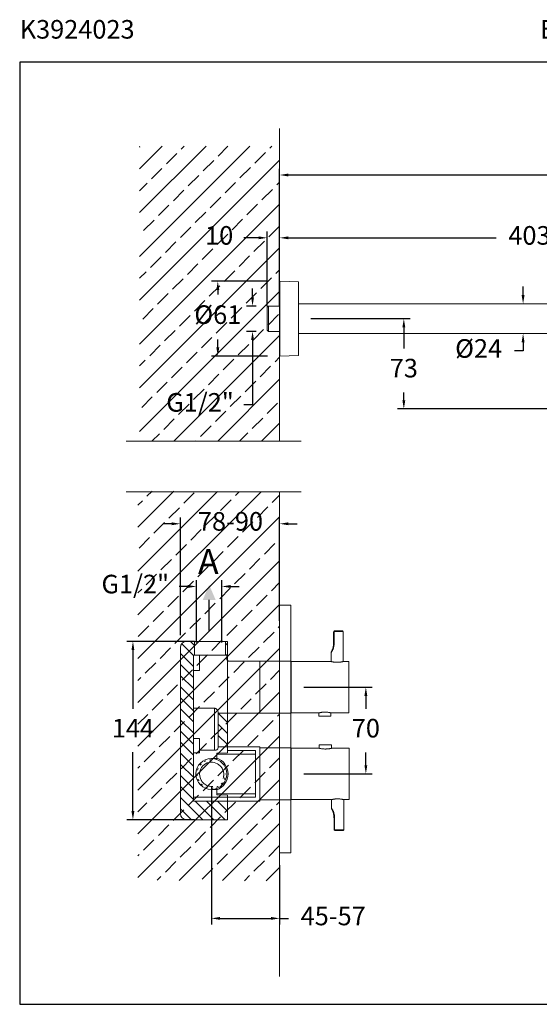
# Model space of a CAD drawing. Units: millimetres. Extents: x 159.3 to 240, y 87.4 to 166.9.
# Drawn here: x 159.3 to 201.2, y 87.4 to 166.9 of the extents above; entities that cross this region are included whole.
import ezdxf

# ---------------------------------------------------------------- set-up
doc = ezdxf.new("R2010")
doc.units = ezdxf.units.MM
doc.header["$PDSIZE"] = -1
doc.linetypes.add('SHORT_DASH', pattern=[3, 0.75, -1.5, 0.75])
doc.layers.add('COTAS', color=253, linetype='Continuous')
doc.layers.add('cuerpo', color=7, linetype='Continuous', lineweight=5)
doc.layers.add('Lineas finas', color=253, linetype='Continuous', lineweight=5)
doc.styles.add('ARIAL', font='arial.ttf')
doc.styles.add('RS (E1.10)', font='calibril.ttf', dxfattribs={"height": 1.5})
doc.dimstyles.new('RS (E1.10)', dxfattribs={"dimtxt": 1.5, "dimasz": 0.7, "dimexe": 0.5, "dimexo": 1, "dimgap": 1, "dimtad": 0, "dimtih": 1, "dimtoh": 1, "dimdec": 0, "dimlfac": 10, "dimtxsty": 'ARIAL', "dimcen": 0, "dimclrd": 256, "dimclre": 256, "dimclrt": 256, "dimadec": 0, "dimazin": 0, "dimtfac": 1, "dimtdec": 0, "dimtofl": 0, "dimtmove": 0, "dimatfit": 3, "dimfxl": 1, "dimlwd": -1, "dimlwe": -1, "dimarcsym": 0})

# ---------------------------------------------------------------- blocks, each defined once
blk = doc.blocks.new('*D17')
at = {"layer": 'COTAS', "linetype": 'Continuous', "transparency": 16777216}
for p, q in [((179.273, 145.752), (174.769, 145.752)), ((175.269, 145.052), (175.269, 144.664)), ((175.268, 140.398), (175.268, 141.049)), ((179.272, 139.698), (174.768, 139.698))]:
    blk.add_line(p, q, dxfattribs=at)
for points in [[(175.152, 145.052), (175.385, 145.052), (175.269, 145.752)], [(175.152, 140.398), (175.385, 140.398), (175.268, 139.698)]]:
    blk.add_solid(points, dxfattribs=at)
at = {"layer": 'Defpoints', "color": 0, "linetype": 'Continuous', "transparency": 16777216}
for p in [(180.273, 145.752), (175.268, 139.698), (180.272, 139.698)]:
    blk.add_point(p, dxfattribs=at)
at = {"layer": 'COTAS', "linetype": 'Continuous', "transparency": 16777216, "insert": (175.269, 142.856), "char_height": 1.5, "attachment_point": 5, "style": 'ARIAL'}
blk.add_mtext('%%C61', dxfattribs=at)
blk = doc.blocks.new('*D18')
at = {"layer": 'COTAS', "linetype": 'Continuous', "transparency": 16777216}
for p, q in [((178.076, 144.447), (178.076, 145.147)), ((178.358, 143.747), (177.576, 143.747)), ((178.358, 141.702), (177.576, 141.702)), ((178.076, 141.002), (178.076, 135.773)), ((178.076, 135.773), (177.376, 135.773))]:
    blk.add_line(p, q, dxfattribs=at)
for points in [[(177.959, 144.447), (178.193, 144.447), (178.076, 143.747)], [(177.959, 141.002), (178.193, 141.002), (178.076, 141.702)]]:
    blk.add_solid(points, dxfattribs=at)
at = {"layer": 'Defpoints', "color": 0, "linetype": 'Continuous', "transparency": 16777216}
for p in [(179.358, 143.747), (178.076, 141.702), (179.358, 141.702)]:
    blk.add_point(p, dxfattribs=at)
at = {"layer": 'COTAS', "linetype": 'Continuous', "transparency": 16777216, "insert": (173.837, 135.773), "char_height": 1.5, "attachment_point": 5, "style": 'ARIAL'}
blk.add_mtext('G1/2"', dxfattribs=at)
blk = doc.blocks.new('*D19')
at = {"layer": 'COTAS', "linetype": 'Continuous', "transparency": 16777216}
for p, q in [((180.262, 146.742), (180.262, 154.822)), ((180.962, 154.322), (205.24, 154.322)), ((234.833, 154.322), (210.555, 154.322)), ((235.533, 137.132), (235.533, 154.822))]:
    blk.add_line(p, q, dxfattribs=at)
for points in [[(180.962, 154.439), (180.962, 154.205), (180.262, 154.322)], [(234.833, 154.439), (234.833, 154.205), (235.533, 154.322)]]:
    blk.add_solid(points, dxfattribs=at)
at = {"layer": 'Defpoints', "color": 0, "linetype": 'Continuous', "transparency": 16777216}
for p in [(235.533, 154.322), (180.262, 145.742), (235.533, 136.132)]:
    blk.add_point(p, dxfattribs=at)
at = {"layer": 'COTAS', "linetype": 'Continuous', "transparency": 16777216, "insert": (207.898, 154.322), "char_height": 1.5, "attachment_point": 5, "style": 'ARIAL'}
blk.add_mtext('553', dxfattribs=at)
blk = doc.blocks.new('*D20')
at = {"layer": 'COTAS', "linetype": 'Continuous', "transparency": 16777216}
for p, q in [((180.262, 146.742), (180.262, 149.751)), ((220.549, 141.673), (220.549, 149.751)), ((180.962, 149.251), (197.731, 149.251)), ((219.849, 149.251), (203.106, 149.251))]:
    blk.add_line(p, q, dxfattribs=at)
for points in [[(180.962, 149.367), (180.962, 149.134), (180.262, 149.251)], [(219.849, 149.367), (219.849, 149.134), (220.549, 149.251)]]:
    blk.add_solid(points, dxfattribs=at)
at = {"layer": 'Defpoints', "color": 0, "linetype": 'Continuous', "transparency": 16777216}
for p in [(220.549, 149.251), (180.262, 145.742), (220.549, 140.673)]:
    blk.add_point(p, dxfattribs=at)
at = {"layer": 'COTAS', "linetype": 'Continuous', "transparency": 16777216, "insert": (200.418, 149.251), "char_height": 1.5, "attachment_point": 5, "style": 'ARIAL'}
blk.add_mtext('403', dxfattribs=at)
blk = doc.blocks.new('*D21')
at = {"layer": 'COTAS', "linetype": 'Continuous', "transparency": 16777216}
for p, q in [((199.904, 144.625), (199.904, 145.325)), ((199.405, 143.925), (199.404, 143.925)), ((199.405, 141.525), (199.404, 141.525)), ((199.904, 140.825), (199.904, 140.125)), ((199.904, 140.125), (199.204, 140.125))]:
    blk.add_line(p, q, dxfattribs=at)
for points in [[(199.787, 144.625), (200.021, 144.625), (199.904, 143.925)], [(199.787, 140.825), (200.021, 140.825), (199.904, 141.525)]]:
    blk.add_solid(points, dxfattribs=at)
at = {"layer": 'Defpoints', "color": 0, "linetype": 'Continuous', "transparency": 16777216}
for p in [(200.405, 143.925), (199.904, 141.525), (200.405, 141.525)]:
    blk.add_point(p, dxfattribs=at)
at = {"layer": 'COTAS', "linetype": 'Continuous', "transparency": 16777216, "insert": (196.317, 140.125), "char_height": 1.5, "attachment_point": 5, "style": 'ARIAL'}
blk.add_mtext('%%C24', dxfattribs=at)
blk = doc.blocks.new('*D22')
at = {"layer": 'COTAS', "linetype": 'Continuous', "transparency": 16777216}
for p, q in [((182.783, 142.725), (190.78, 142.725)), ((190.28, 142.025), (190.28, 140.304)), ((190.28, 136.135), (190.28, 136.772)), ((207.078, 135.435), (189.78, 135.435))]:
    blk.add_line(p, q, dxfattribs=at)
for points in [[(190.163, 142.025), (190.396, 142.025), (190.28, 142.725)], [(190.163, 136.135), (190.396, 136.135), (190.28, 135.435)]]:
    blk.add_solid(points, dxfattribs=at)
at = {"layer": 'Defpoints', "color": 0, "linetype": 'Continuous', "transparency": 16777216}
for p in [(181.783, 142.725), (190.28, 135.435), (208.078, 135.435)]:
    blk.add_point(p, dxfattribs=at)
at = {"layer": 'COTAS', "linetype": 'Continuous', "transparency": 16777216, "insert": (190.28, 138.538), "char_height": 1.5, "attachment_point": 5, "style": 'ARIAL'}
blk.add_mtext('73', dxfattribs=at)
blk = doc.blocks.new('*D23')
at = {"layer": 'COTAS', "linetype": 'Continuous', "transparency": 16777216}
for p, q in [((179.258, 143.725), (179.258, 149.751)), ((180.261, 143.725), (180.261, 149.751)), ((178.558, 149.251), (177.382, 149.251)), ((180.961, 149.251), (181.661, 149.251))]:
    blk.add_line(p, q, dxfattribs=at)
for points in [[(178.558, 149.367), (178.558, 149.134), (179.258, 149.251)], [(180.961, 149.367), (180.961, 149.134), (180.261, 149.251)]]:
    blk.add_solid(points, dxfattribs=at)
at = {"layer": 'Defpoints', "color": 0, "linetype": 'Continuous', "transparency": 16777216}
for p in [(180.261, 149.251), (179.258, 142.725), (180.261, 142.725)]:
    blk.add_point(p, dxfattribs=at)
at = {"layer": 'COTAS', "linetype": 'Continuous', "transparency": 16777216, "insert": (175.38, 149.251), "char_height": 1.5, "attachment_point": 5, "style": 'ARIAL'}
blk.add_mtext('10', dxfattribs=at)
blk = doc.blocks.new('*D45')
at = {"layer": 'COTAS', "transparency": 16777216}
for p, q in [((172.25, 117.176), (172.25, 126.67)), ((180.262, 118.34), (180.262, 126.67)), ((171.55, 126.17), (170.85, 126.17)), ((180.962, 126.17), (181.662, 126.17))]:
    blk.add_line(p, q, dxfattribs=at)
for points in [[(171.55, 126.286), (171.55, 126.053), (172.25, 126.17)], [(180.962, 126.286), (180.962, 126.053), (180.262, 126.17)]]:
    blk.add_solid(points, dxfattribs=at)
at = {"layer": 'Defpoints', "color": 0, "transparency": 16777216}
for p in [(180.262, 126.17), (180.262, 117.34), (172.25, 116.176)]:
    blk.add_point(p, dxfattribs=at)
at = {"layer": 'COTAS', "transparency": 16777216, "insert": (176.292, 126.17), "char_height": 1.5, "attachment_point": 5, "style": 'ARIAL'}
blk.add_mtext('78-90', dxfattribs=at)
blk = doc.blocks.new('*D41')
at = {"layer": 'COTAS', "transparency": 16777216}
for p, q in [((173.55, 116.576), (173.55, 121.609)), ((175.6, 116.576), (175.6, 121.609)), ((172.85, 121.109), (172.15, 121.109)), ((176.3, 121.109), (177, 121.109))]:
    blk.add_line(p, q, dxfattribs=at)
for points in [[(172.85, 121.225), (172.85, 120.992), (173.55, 121.109)], [(176.3, 121.225), (176.3, 120.992), (175.6, 121.109)]]:
    blk.add_solid(points, dxfattribs=at)
at = {"layer": 'Defpoints', "color": 0, "transparency": 16777216}
for p in [(175.6, 121.109), (173.55, 115.576), (175.6, 115.576)]:
    blk.add_point(p, dxfattribs=at)
at = {"layer": 'COTAS', "transparency": 16777216, "insert": (168.612, 121.109), "char_height": 1.5, "attachment_point": 5, "style": 'ARIAL'}
blk.add_mtext('G1/2"', dxfattribs=at)
blk = doc.blocks.new('*D42')
at = {"layer": 'COTAS', "transparency": 16777216}
for p, q in [((173.4, 116.676), (167.922, 116.676)), ((168.422, 115.976), (168.422, 111.229)), ((168.422, 102.976), (168.422, 107.723)), ((173.4, 102.276), (167.922, 102.276))]:
    blk.add_line(p, q, dxfattribs=at)
for points in [[(168.305, 115.976), (168.538, 115.976), (168.422, 116.676)], [(168.305, 102.976), (168.538, 102.976), (168.422, 102.276)]]:
    blk.add_solid(points, dxfattribs=at)
at = {"layer": 'Defpoints', "color": 0, "transparency": 16777216}
for p in [(174.4, 116.676), (168.422, 102.276), (174.4, 102.276)]:
    blk.add_point(p, dxfattribs=at)
at = {"layer": 'COTAS', "transparency": 16777216, "insert": (168.422, 109.476), "char_height": 1.5, "attachment_point": 5, "style": 'ARIAL'}
blk.add_mtext('144', dxfattribs=at)
blk = doc.blocks.new('*D43')
at = {"layer": 'COTAS', "transparency": 16777216}
for p, q in [((174.75, 104.976), (174.75, 93.818)), ((180.262, 98.603), (180.262, 93.818)), ((175.45, 94.318), (179.562, 94.318)), ((180.262, 94.318), (180.962, 94.318))]:
    blk.add_line(p, q, dxfattribs=at)
for points in [[(175.45, 94.434), (175.45, 94.201), (174.75, 94.318)], [(179.562, 94.434), (179.562, 94.201), (180.262, 94.318)]]:
    blk.add_solid(points, dxfattribs=at)
at = {"layer": 'Defpoints', "color": 0, "transparency": 16777216}
for p in [(174.75, 105.976), (180.262, 99.603), (180.262, 94.318)]:
    blk.add_point(p, dxfattribs=at)
at = {"layer": 'COTAS', "transparency": 16777216, "insert": (184.581, 94.318), "char_height": 1.5, "attachment_point": 5, "style": 'ARIAL'}
blk.add_mtext('45-57', dxfattribs=at)
blk = doc.blocks.new('*D44')
at = {"layer": 'COTAS', "transparency": 16777216}
for p, q in [((182.202, 112.976), (187.717, 112.976)), ((187.217, 112.276), (187.217, 111.242)), ((187.217, 106.676), (187.217, 107.71)), ((182.202, 105.976), (187.717, 105.976))]:
    blk.add_line(p, q, dxfattribs=at)
for points in [[(187.1, 112.276), (187.334, 112.276), (187.217, 112.976)], [(187.1, 106.676), (187.334, 106.676), (187.217, 105.976)]]:
    blk.add_solid(points, dxfattribs=at)
at = {"layer": 'Defpoints', "color": 0, "transparency": 16777216}
for p in [(181.202, 112.976), (181.202, 105.976), (187.217, 105.976)]:
    blk.add_point(p, dxfattribs=at)
at = {"layer": 'COTAS', "transparency": 16777216, "insert": (187.217, 109.476), "char_height": 1.5, "attachment_point": 5, "style": 'ARIAL'}
blk.add_mtext('70', dxfattribs=at)

msp = doc.modelspace()

# ---------------------------------------------------------------- hatches: boundary and pattern name
at = {"true_color": 0xc7c8ca, "transparency": 33554485}
h = msp.add_hatch(dxfattribs=at)
h.set_pattern_fill('JIS_STN_2.5', color=9)
h.paths.add_polyline_path([(180.262, 156.645), (168.961, 156.645), (168.961, 132.84), (180.262, 132.84)])
h = msp.add_hatch(dxfattribs=at)
h.set_pattern_fill('JIS_STN_2.5', color=9)
h.set_pattern_definition([(45, (0.2023, -28.5941), (-1.767767, 1.767767), []), (45, (1.9673, -28.5941), (-1.767767, 1.767767), [1.2, -0.5])])
h.paths.add_polyline_path([(180.262, 128.741), (168.83, 128.809), (168.83, 97.408), (180.262, 97.34)])
h = msp.add_hatch(color=256)
h.dxf.hatch_style = 1
h.paths.add_polyline_path([(174.575, 121.244), (174.054, 120.028), (174.575, 120.028), (175.095, 120.028)])
at = {"layer": 'COTAS'}
h = msp.add_hatch(dxfattribs=at)
h.set_pattern_fill('ANSI31', color=256, scale=0.2, angle=270.23955)
h.set_pattern_definition([(315.23955, (-403.1698, -862.597), (0.4471316, 0.45088618), [])])
h.paths.add_polyline_path([(176.05, 102.776), (176.05, 103.776), (173.3, 103.776), (173.3, 107.576), (173.3, 107.676), (173.3, 108.326), (173.3, 108.826), (173.3, 108.926), (173.3, 111.277), (173.3, 111.425), (173.3, 114.169), (173.3, 114.326), (173.3, 114.826), (173.3, 115.076), (173.3, 115.576), (173.4, 115.576), (173.4, 116.676), (172.75, 116.676, 0.414283), (172.25, 116.176), (172.25, 102.776, 0.414144), (172.75, 102.276), (176.05, 102.276)])
h.paths.add_polyline_path([(176.05, 110.876), (175.3, 110.876), (175.3, 108.176), (176.05, 108.176)], flags=17)
edge = h.paths.add_edge_path()
edge.add_line((176.05, 116.676), (175.9, 116.676))
edge.add_line((175.9, 116.676), (175.9, 115.576))
edge.add_line((175.9, 115.576), (176, 115.576))
edge.add_line((176, 115.576), (176, 115.276))
edge.add_spline(control_points=[(176, 115.276), (176, 115.268), (176, 115.245), (176.01, 115.204), (176.029, 115.168), (176.045, 115.148), (176.05, 115.142)], knot_values=[0.532829, 0.532829, 0.532829, 0.532829, 0.609694, 0.756997, 0.924134, 1, 1, 1, 1], degree=3, periodic=0)
edge.add_line((176.05, 115.142), (176.05, 116.176))
edge.add_line((176.05, 116.176), (176.05, 116.676))

# ---------------------------------------------------------------- linework, layer by layer
msp.add_line((174.575, 117.547), (174.575, 120.028))
at = {"color": 3}
msp.add_lwpolyline([(239.968, 163.44), (159.285, 163.44), (159.285, 87.383), (239.968, 87.383)], close=True, dxfattribs=at)
at = {"layer": 'cuerpo'}
for p, q in [((180.262, 158.072), (180.262, 132.84)), ((180.262, 145.742), (180.261, 145.712)), ((180.261, 145.712), (180.261, 145.224)), ((180.262, 139.707), (180.262, 145.742)), ((181.773, 145.696), (180.273, 145.752)), ((180.273, 145.752), (180.273, 145.257)), ((181.773, 145.21), (181.773, 145.696)), ((181.783, 145.686), (181.783, 139.764)), ((180.261, 145.224), (180.261, 139.737)), ((180.273, 145.257), (180.273, 139.698)), ((181.773, 139.754), (181.773, 145.21)), ((223.133, 143.925), (181.783, 143.925)), ((179.358, 143.747), (179.258, 143.647)), ((179.258, 141.802), (179.258, 143.647)), ((180.261, 143.747), (179.358, 143.747)), ((179.358, 143.747), (179.358, 141.702)), ((179.258, 141.802), (179.358, 141.702)), ((179.358, 141.702), (180.261, 141.702)), ((181.783, 141.525), (219.342, 141.525)), ((180.261, 139.737), (180.262, 139.707)), ((180.273, 139.698), (181.773, 139.754)), ((167.871, 132.84), (181.989, 132.84)), ((167.871, 128.741), (181.989, 128.741)), ((180.262, 128.741), (180.262, 89.615)), ((184.607, 117.431), (184.607, 116.531)), ((184.659, 116.531), (184.659, 117.475)), ((184.686, 117.481), (185.387, 117.481)), ((185.337, 117.531), (184.707, 117.531)), ((185.387, 117.481), (185.387, 115.048)), ((184.607, 116.531), (184.659, 116.531)), ((184.407, 115.048), (184.407, 115.757)), ((181.162, 115.051), (184.392, 115.051)), ((181.162, 115.051), (181.162, 110.901)), ((181.202, 115.026), (181.202, 110.926)), ((185.401, 115.051), (185.837, 115.051)), ((185.837, 115.051), (185.837, 112.976)), ((185.837, 112.976), (185.837, 110.901)), ((181.662, 110.901), (181.162, 110.901)), ((182.062, 110.902), (181.662, 110.902)), ((181.662, 110.902), (181.662, 110.901)), ((182.062, 110.901), (181.662, 110.901)), ((182.062, 110.901), (182.062, 110.902)), ((183.407, 110.901), (182.062, 110.901)), ((183.422, 110.629), (183.422, 110.905)), ((184.402, 110.629), (183.422, 110.629)), ((184.402, 110.905), (184.402, 110.629)), ((185.837, 110.901), (184.417, 110.901)), ((183.462, 108.324), (183.462, 108.048)), ((184.442, 108.324), (183.462, 108.324)), ((184.442, 108.048), (184.442, 108.324)), ((181.702, 108.051), (181.202, 108.051)), ((181.202, 105.976), (181.202, 108.051)), ((181.202, 103.926), (181.202, 108.026)), ((182.102, 108.051), (181.702, 108.051)), ((182.102, 108.051), (181.702, 108.051)), ((181.702, 108.051), (181.702, 108.051)), ((183.447, 108.051), (182.102, 108.051)), ((182.102, 108.051), (182.102, 108.051)), ((185.877, 108.051), (184.457, 108.051)), ((185.877, 105.976), (185.877, 108.051)), ((181.202, 103.901), (181.202, 105.976)), ((185.877, 103.901), (185.877, 105.976)), ((181.202, 103.901), (184.432, 103.901)), ((184.447, 103.905), (184.447, 103.196)), ((185.427, 101.471), (185.427, 103.905)), ((185.441, 103.901), (185.877, 103.901)), ((184.647, 102.421), (184.698, 102.421)), ((184.647, 101.521), (184.647, 102.421)), ((184.698, 102.421), (184.698, 101.478)), ((184.725, 101.471), (185.427, 101.471)), ((185.377, 101.421), (184.747, 101.421))]:
    msp.add_line(p, q, dxfattribs=at)
at = {"layer": 'cuerpo', "linetype": 'Continuous', "ltscale": 0.6}
for p, q in [((181.162, 119.603), (180.262, 119.603)), ((180.262, 119.603), (180.262, 115.076)), ((181.162, 99.603), (181.162, 119.603)), ((180.262, 110.876), (180.262, 108.076)), ((180.262, 103.876), (180.262, 99.603)), ((180.262, 99.603), (181.162, 99.603))]:
    msp.add_line(p, q, dxfattribs=at)
at = {"layer": 'cuerpo', "linetype": 'Continuous'}
for p, q in [((172.25, 102.776), (172.25, 116.176)), ((172.75, 116.676), (176.05, 116.676)), ((173.4, 116.676), (173.4, 115.576)), ((173.4, 116.676), (175.9, 116.676)), ((175.9, 115.576), (175.9, 116.676)), ((176.05, 116.676), (176.05, 116.176)), ((176.05, 116.176), (176.05, 107.687)), ((173.8, 115.576), (173.3, 115.576)), ((173.3, 115.576), (173.3, 115.076)), ((173.8, 115.576), (173.8, 115.076)), ((173.8, 115.576), (173.952, 115.576)), ((173.952, 115.576), (176, 115.576)), ((176, 115.276), (176, 115.576)), ((173.3, 115.076), (173.3, 114.826)), ((173.3, 114.826), (173.3, 114.326)), ((173.8, 115.076), (173.8, 114.826)), ((173.8, 114.826), (173.8, 114.326)), ((176.2, 115.076), (176.199, 115.075)), ((176.2, 115.076), (176.199, 115.075)), ((178.662, 115.076), (176.2, 115.076)), ((178.662, 115.076), (176.2, 115.076)), ((181.162, 115.076), (178.662, 115.076)), ((178.662, 115.076), (178.662, 110.876)), ((181.162, 115.076), (181.162, 110.876)), ((181.202, 114.476), (181.162, 114.476)), ((181.202, 114.476), (181.202, 111.476)), ((173.8, 114.326), (173.3, 114.326)), ((173.3, 114.169), (173.3, 114.326)), ((173.3, 114.169), (173.3, 111.425)), ((173.3, 111.277), (173.3, 111.425)), ((175, 111.277), (173.3, 111.277)), ((173.3, 111.277), (173.3, 108.926)), ((175, 107.884), (175, 111.277)), ((181.162, 111.476), (181.202, 111.476)), ((175.3, 110.93), (175.3, 108.134)), ((175.3, 110.876), (178.662, 110.876)), ((178.662, 110.876), (181.162, 110.876)), ((173.3, 108.826), (173.3, 108.926)), ((173.8, 108.826), (173.3, 108.826)), ((173.3, 108.826), (173.3, 108.326)), ((173.3, 108.326), (173.3, 107.676)), ((173.8, 108.826), (173.8, 108.326)), ((173.8, 108.326), (173.8, 107.676)), ((178.662, 108.176), (175.3, 108.176)), ((178.662, 103.776), (178.662, 108.176)), ((173.3, 107.676), (173.8, 107.676)), ((173.3, 107.576), (173.3, 107.676)), ((173.3, 107.576), (173.3, 103.776)), ((173.8, 107.884), (173.9, 107.884)), ((173.9, 107.884), (175, 107.884)), ((176.05, 107.687), (175.2, 107.658)), ((175.2, 107.658), (175.2, 107.226)), ((178.3, 107.576), (175.2, 107.576)), ((176.05, 107.862), (178.3, 107.862)), ((178.3, 107.862), (178.3, 107.576)), ((178.3, 107.576), (178.3, 104.376)), ((181.162, 108.076), (178.662, 108.076)), ((181.162, 107.476), (181.202, 107.476)), ((181.202, 104.476), (181.202, 107.476)), ((175.2, 107.226), (174.75, 107.226)), ((175.115, 107.176), (175.1, 107.176)), ((175.2, 107.226), (175.2, 107.225)), ((175.835, 106.791), (175.83, 106.791)), ((174.75, 104.726), (175.2, 104.726)), ((175.1, 104.776), (175.115, 104.776)), ((175.2, 104.727), (175.2, 104.726)), ((175.2, 104.726), (175.2, 104.295)), ((178.3, 104.376), (175.2, 104.376)), ((175.2, 104.295), (176.05, 104.265)), ((176.05, 104.265), (176.05, 102.776)), ((178.3, 104.376), (178.3, 104.093)), ((178.3, 104.376), (178.3, 104.093)), ((181.202, 104.476), (181.162, 104.476)), ((178.3, 104.093), (173.3, 104.093)), ((173.3, 103.776), (178.662, 103.776)), ((178.662, 103.876), (181.162, 103.876)), ((176.05, 102.776), (176.05, 102.276)), ((176.05, 102.276), (172.75, 102.276))]:
    msp.add_line(p, q, dxfattribs=at)
at = {"layer": 'cuerpo', "color": 7, "linetype": 'Continuous'}
for p, q in [((181.202, 115.026), (181.202, 110.926)), ((181.202, 103.926), (181.202, 108.026))]:
    msp.add_line(p, q, dxfattribs=at)
at = {"layer": 'cuerpo', "flags": 128}
for points in [[(184.659, 117.475), (184.656, 117.482), (184.654, 117.49), (184.652, 117.496), (184.652, 117.503), (184.652, 117.508), (184.654, 117.513), (184.656, 117.516), (184.659, 117.519)], [(184.686, 117.481), (184.686, 117.491), (184.687, 117.5), (184.689, 117.509), (184.692, 117.517), (184.695, 117.523), (184.699, 117.527), (184.703, 117.53), (184.707, 117.531)], [(184.698, 101.478), (184.695, 101.47), (184.693, 101.463), (184.692, 101.456), (184.692, 101.45), (184.692, 101.444), (184.693, 101.44), (184.695, 101.436), (184.698, 101.434)], [(184.725, 101.471), (184.726, 101.462), (184.727, 101.452), (184.729, 101.444), (184.732, 101.436), (184.735, 101.43), (184.739, 101.425), (184.743, 101.422), (184.747, 101.421)]]:
    msp.add_lwpolyline(points, dxfattribs=at)
at = {"layer": 'cuerpo', "linetype": 'Continuous', "flags": 128}
for points in [[(175.2, 107.225), (175.154, 107.199), (175.125, 107.182), (175.115, 107.176)], [(175.115, 104.776), (175.125, 104.771), (175.154, 104.754), (175.2, 104.727)]]:
    msp.add_lwpolyline(points, dxfattribs=at)
at = {"layer": 'cuerpo'}
for centre, radius, start, end in [((180.272, 145.742), 0.01, 87.85241, 177.85241), ((181.773, 145.686), 0.01, 0, 87.85241), ((180.272, 139.708), 0.01, 182.14759, 272.14759), ((181.773, 139.764), 0.01, 272.14759, 0), ((184.707, 117.431), 0.1, 119.15537, 180), ((185.337, 117.481), 0.05, 0, 90), ((184.747, 101.521), 0.1, 180, 240.84463), ((185.377, 101.471), 0.05, 270, 0)]:
    msp.add_arc(centre, radius, start, end, dxfattribs=at)
at = {"layer": 'cuerpo', "linetype": 'Continuous'}
for centre, radius, start, end in [((172.75, 116.176), 0.5, 90, 180), ((174.75, 105.976), 1.25, 90, 270), ((174.75, 105.976), 0.95, 58.59411, 197.95895), ((174.75, 105.976), 1.25, 270, 90), ((174.75, 105.976), 1.35, 289.13644, 70.86356), ((172.75, 102.776), 0.5, 180, 270)]:
    msp.add_arc(centre, radius, start, end, dxfattribs=at)
at = {"layer": 'cuerpo', "extrusion": (0, 0, -1)}
msp.add_ellipse((184.707, 117.431), major_axis=(0.1, 0), ratio=0.5, start_param=3.141593, end_param=4.203532, dxfattribs=at)
at = {"layer": 'cuerpo'}
msp.add_ellipse((184.747, 101.521), major_axis=(0.1, 0), ratio=0.5, start_param=3.141593, end_param=4.203532, dxfattribs=at)
for points, knots in [([(184.707, 117.531), (184.703, 117.531), (184.686, 117.531), (184.67, 117.524), (184.659, 117.519)], [0, 0, 0, 0, 0.263768, 1, 1, 1, 1]), ([(184.659, 117.475), (184.665, 117.477), (184.674, 117.481), (184.683, 117.481), (184.686, 117.481)], [0, 0, 0, 0, 0.735513, 1, 1, 1, 1]), ([(184.407, 115.757), (184.407, 115.757), (184.407, 115.756), (184.41, 115.76), (184.417, 115.771), (184.43, 115.789), (184.445, 115.814), (184.468, 115.851), (184.499, 115.906), (184.536, 115.98), (184.57, 116.059), (184.6, 116.143), (184.625, 116.234), (184.644, 116.33), (184.656, 116.43), (184.658, 116.497), (184.659, 116.531)], [0, 0, 0, 0, 0.002945, 0.049346, 0.10014, 0.152544, 0.200669, 0.249706, 0.340984, 0.435567, 0.522448, 0.610538, 0.706091, 0.801669, 0.900832, 1, 1, 1, 1]), ([(184.607, 116.531), (184.607, 116.501), (184.606, 116.44), (184.597, 116.348), (184.583, 116.256), (184.564, 116.17), (184.541, 116.089), (184.517, 116.016), (184.489, 115.947), (184.466, 115.895), (184.448, 115.859), (184.437, 115.836), (184.427, 115.819), (184.421, 115.808), (184.42, 115.806), (184.42, 115.805)], [0, 0, 0, 0, 0.101507, 0.20301, 0.306955, 0.410871, 0.500064, 0.590136, 0.680411, 0.773214, 0.818636, 0.864896, 0.911329, 0.95938, 1, 1, 1, 1]), ([(184.407, 115.757), (184.407, 115.761), (184.408, 115.77), (184.41, 115.781), (184.413, 115.791), (184.415, 115.796), (184.417, 115.799), (184.417, 115.799)], [0, 0, 0, 0, 0.292698, 0.575204, 0.808242, 0.984493, 1, 1, 1, 1]), ([(185.401, 115.051), (185.402, 115.051), (185.404, 115.052), (185.394, 115.049), (185.372, 115.044), (185.336, 115.036), (185.288, 115.026), (185.229, 115.016), (185.16, 115.006), (185.084, 114.997), (185.001, 114.991), (184.917, 114.988), (184.832, 114.989), (184.751, 114.994), (184.673, 115.001), (184.602, 115.01), (184.538, 115.021), (184.483, 115.031), (184.439, 115.04), (184.411, 115.047), (184.395, 115.051), (184.393, 115.051), (184.392, 115.051)], [0, 0, 0, 0, 0.009486, 0.063028, 0.114338, 0.16709, 0.219289, 0.272935, 0.326305, 0.381238, 0.434246, 0.488876, 0.54047, 0.593578, 0.644941, 0.697725, 0.750362, 0.804475, 0.857939, 0.913003, 0.956071, 1, 1, 1, 1]), ([(183.912, 110.964), (183.88, 110.963), (183.815, 110.962), (183.72, 110.955), (183.632, 110.945), (183.554, 110.933), (183.49, 110.92), (183.443, 110.91), (183.415, 110.903), (183.404, 110.901), (183.407, 110.901), (183.407, 110.901)], [0, 0, 0, 0, 0.122113, 0.244741, 0.370717, 0.497369, 0.623549, 0.749532, 0.873811, 0.997775, 1, 1, 1, 1]), ([(184.417, 110.901), (184.417, 110.901), (184.42, 110.901), (184.409, 110.903), (184.383, 110.91), (184.335, 110.92), (184.272, 110.932), (184.194, 110.945), (184.115, 110.954), (184.041, 110.96), (183.976, 110.963), (183.933, 110.963), (183.912, 110.964)], [0, 0, 0, 0, 0.000804, 0.121456, 0.248685, 0.374066, 0.500164, 0.626041, 0.752724, 0.837674, 0.920158, 1, 1, 1, 1]), ([(183.952, 107.989), (183.92, 107.989), (183.855, 107.99), (183.76, 107.997), (183.672, 108.008), (183.594, 108.02), (183.53, 108.032), (183.483, 108.043), (183.455, 108.049), (183.444, 108.052), (183.447, 108.051), (183.447, 108.051)], [0, 0, 0, 0, 0.122113, 0.244741, 0.370717, 0.497369, 0.623549, 0.749532, 0.873811, 0.997775, 1, 1, 1, 1]), ([(184.457, 108.051), (184.457, 108.051), (184.46, 108.052), (184.449, 108.049), (184.422, 108.043), (184.375, 108.033), (184.311, 108.02), (184.234, 108.008), (184.155, 107.999), (184.081, 107.993), (184.016, 107.99), (183.973, 107.989), (183.952, 107.989)], [0, 0, 0, 0, 0.000804, 0.121456, 0.248685, 0.374066, 0.500164, 0.626041, 0.752724, 0.837674, 0.920158, 1, 1, 1, 1]), ([(185.441, 103.902), (185.441, 103.901), (185.443, 103.901), (185.434, 103.903), (185.412, 103.909), (185.376, 103.917), (185.328, 103.926), (185.269, 103.937), (185.2, 103.947), (185.123, 103.956), (185.041, 103.962), (184.956, 103.964), (184.872, 103.963), (184.79, 103.959), (184.713, 103.952), (184.642, 103.942), (184.577, 103.932), (184.523, 103.922), (184.479, 103.912), (184.451, 103.906), (184.435, 103.902), (184.433, 103.902), (184.432, 103.901)], [0, 0, 0, 0, 0.009486, 0.063028, 0.114338, 0.16709, 0.219289, 0.272935, 0.326305, 0.381238, 0.434246, 0.488876, 0.54047, 0.593578, 0.644941, 0.697725, 0.750362, 0.804475, 0.857939, 0.913003, 0.956071, 1, 1, 1, 1]), ([(184.447, 103.196), (184.447, 103.196), (184.446, 103.197), (184.449, 103.193), (184.457, 103.182), (184.469, 103.163), (184.485, 103.139), (184.508, 103.102), (184.539, 103.047), (184.576, 102.973), (184.61, 102.894), (184.639, 102.81), (184.664, 102.719), (184.684, 102.622), (184.696, 102.523), (184.698, 102.455), (184.698, 102.421)], [0, 0, 0, 0, 0.002945, 0.049346, 0.10014, 0.152544, 0.200669, 0.249706, 0.340984, 0.435567, 0.522448, 0.610538, 0.706091, 0.801669, 0.900832, 1, 1, 1, 1]), ([(184.447, 103.196), (184.447, 103.191), (184.447, 103.183), (184.45, 103.172), (184.453, 103.162), (184.455, 103.156), (184.456, 103.154), (184.456, 103.154)], [0, 0, 0, 0, 0.292698, 0.575204, 0.808242, 0.984493, 1, 1, 1, 1]), ([(184.647, 102.421), (184.646, 102.452), (184.645, 102.513), (184.637, 102.605), (184.623, 102.697), (184.604, 102.783), (184.581, 102.863), (184.557, 102.936), (184.529, 103.006), (184.505, 103.058), (184.488, 103.094), (184.476, 103.116), (184.467, 103.134), (184.461, 103.145), (184.46, 103.147), (184.46, 103.147)], [0, 0, 0, 0, 0.101507, 0.20301, 0.306955, 0.410871, 0.500064, 0.590136, 0.680411, 0.773214, 0.818636, 0.864896, 0.911329, 0.95938, 1, 1, 1, 1]), ([(184.698, 101.478), (184.705, 101.475), (184.714, 101.472), (184.723, 101.471), (184.725, 101.471)], [0, 0, 0, 0, 0.735513, 1, 1, 1, 1]), ([(184.747, 101.421), (184.743, 101.421), (184.726, 101.422), (184.71, 101.429), (184.698, 101.434)], [0, 0, 0, 0, 0.263768, 1, 1, 1, 1])]:
    msp.add_open_spline(points, degree=3, knots=knots, dxfattribs=at)
at = {"layer": 'cuerpo', "linetype": 'Continuous'}
for points, knots in [([(176.199, 115.075), (176.198, 115.075), (176.181, 115.073), (176.15, 115.08), (176.106, 115.096), (176.067, 115.123), (176.033, 115.16), (176.01, 115.204), (176, 115.245), (176, 115.268), (176, 115.276)], [0, 0, 0, 0, 0.009632, 0.159532, 0.299695, 0.451998, 0.608695, 0.775832, 0.923136, 1, 1, 1, 1]), ([(176, 115.276), (176, 115.276), (176, 115.276), (176, 115.276), (176, 115.276)], [0, 0, 0, 0, 0.368378, 1, 1, 1, 1]), ([(176.199, 115.076), (176.196, 115.076), (176.177, 115.074), (176.142, 115.082), (176.098, 115.101), (176.066, 115.122), (176.053, 115.14), (176.05, 115.144)], [0, 0, 0, 0, 0.054757, 0.342296, 0.615507, 0.909754, 1, 1, 1, 1]), ([(175.3, 110.93), (175.3, 110.963), (175.293, 110.996), (175.274, 111.049), (175.267, 111.066), (175.248, 111.101), (175.238, 111.119), (175.214, 111.153), (175.201, 111.169), (175.171, 111.201), (175.154, 111.216), (175.117, 111.243), (175.096, 111.255), (175.062, 111.268), (175.05, 111.271), (175.025, 111.276), (175.013, 111.277), (175, 111.277)], [0, 0, 0, 0, 0.25, 0.25, 0.375, 0.375, 0.5, 0.5, 0.625, 0.625, 0.75, 0.75, 0.875, 0.875, 0.9375, 0.9375, 1, 1, 1, 1]), ([(175, 107.884), (175.034, 107.884), (175.066, 107.887), (175.128, 107.901), (175.156, 107.91), (175.205, 107.937), (175.225, 107.953), (175.257, 107.99), (175.27, 108.011), (175.279, 108.033)], [0, 0, 0, 0, 0.25, 0.25, 0.5, 0.5, 0.75, 0.75, 1, 1, 1, 1]), ([(175.245, 106.787), (175.295, 106.76), (175.343, 106.728), (175.432, 106.657), (175.472, 106.618), (175.528, 106.555), (175.546, 106.533), (175.579, 106.487), (175.595, 106.464), (175.639, 106.391), (175.664, 106.34), (175.695, 106.262), (175.704, 106.235), (175.72, 106.181), (175.727, 106.153), (175.744, 106.07), (175.75, 106.014), (175.753, 105.93), (175.753, 105.901), (175.75, 105.845), (175.747, 105.816), (175.735, 105.732), (175.723, 105.677), (175.706, 105.622)], [0, 0, 0, 0, 0.125, 0.125, 0.25, 0.25, 0.3125, 0.3125, 0.375, 0.375, 0.5, 0.5, 0.5625, 0.5625, 0.625, 0.625, 0.75, 0.75, 0.8125, 0.8125, 0.875, 0.875, 1, 1, 1, 1]), ([(174.872, 104.965), (174.815, 104.961), (174.758, 104.961), (174.645, 104.972), (174.59, 104.983), (174.481, 105.012), (174.428, 105.032), (174.325, 105.08), (174.276, 105.108), (174.183, 105.173), (174.139, 105.209), (174.058, 105.289), (174.022, 105.332), (173.974, 105.401), (173.959, 105.424), (173.93, 105.473), (173.917, 105.498), (173.881, 105.575), (173.861, 105.628), (173.847, 105.683)], [0, 0, 0, 0, 0.125, 0.125, 0.25, 0.25, 0.375, 0.375, 0.5, 0.5, 0.625, 0.625, 0.75, 0.75, 0.8125, 0.8125, 0.875, 0.875, 1, 1, 1, 1])]:
    msp.add_open_spline(points, degree=3, knots=knots, dxfattribs=at)
msp.add_open_spline([(175.279, 108.033), (175.293, 108.068), (175.3, 108.102), (175.3, 108.134)], degree=3, dxfattribs=at)
at = {"layer": 'Lineas finas', "linetype": 'SHORT_DASH', "ltscale": 0.2}
msp.add_arc((174.75, 105.977), 1.15, 89.9642, 359.98473, dxfattribs=at)

# ---------------------------------------------------------------- texts
at = {"insert": (159.285, 166.83), "char_height": 1.5, "attachment_point": 1, "style": 'RS (E1.10)'}
msp.add_mtext_dynamic_manual_height_columns('K3924023^I^I^I^I^I^I^I^I^I^I^IE1:10', width=81.12976, gutter_width=1, heights=[3.1], dxfattribs=at)
at = {"insert": (173.679, 124.126), "char_height": 2, "attachment_point": 1}
msp.add_mtext_dynamic_manual_height_columns('A', width=1.27538, gutter_width=12.5, heights=[0], dxfattribs=at)

# ---------------------------------------------------------------- dimensions: what is measured, and where the dimension line sits
at = {"layer": 'COTAS', "linetype": 'Continuous'}
for base, p1, p2, picture, middle in [((235.533, 154.322), (180.262, 145.742), (235.533, 136.132), '*D19', (207.898, 154.322)), ((180.261, 149.251), (179.258, 142.725), (180.261, 142.725), '*D23', (175.38, 149.251)), ((220.549, 149.251), (180.262, 145.742), (220.549, 140.673), '*D20', (200.418, 149.251))]:
    dim = msp.add_linear_dim(base=base, p1=p1, p2=p2, dimstyle='RS (E1.10)', dxfattribs=at)
    dim.commit()
    dim.dimension.update_dxf_attribs({"geometry": picture, "text_midpoint": middle, "dimtype": 160})
for base, p1, p2, angle, text, picture, middle, dimtype in [((175.268, 139.698), (180.273, 145.752), (180.272, 139.698), 269.99645, '%%C<>', '*D17', (175.269, 142.856), 161), ((178.076, 141.702), (179.358, 143.747), (179.358, 141.702), 90, 'G1/2"', '*D18', (173.837, 135.773), 160)]:
    dim = msp.add_linear_dim(base=base, p1=p1, p2=p2, angle=angle, text=text, dimstyle='RS (E1.10)', dxfattribs=at)
    dim.commit()
    dim.dimension.update_dxf_attribs({"geometry": picture, "text_midpoint": middle, "dimtype": dimtype})
dim = msp.add_linear_dim(base=(199.904, 141.525), p1=(200.405, 143.925), p2=(200.405, 141.525), angle=90, text='%%C<>', dimstyle='RS (E1.10)', dxfattribs=at)
dim.commit()
dim.dimension.update_dxf_attribs({"geometry": '*D21', "text_midpoint": (196.317, 140.125)})
dim = msp.add_linear_dim(base=(190.28, 135.435), p1=(181.783, 142.725), p2=(208.078, 135.435), angle=90, dimstyle='RS (E1.10)', dxfattribs=at)
dim.commit()
dim.dimension.update_dxf_attribs({"geometry": '*D22', "text_midpoint": (190.28, 138.538), "dimtype": 160})
at = {"layer": 'COTAS'}
for base, p1, p2, text, picture, middle in [((180.262, 126.17), (172.25, 116.176), (180.262, 117.34), '78-90', '*D45', (176.292, 126.17)), ((175.6, 121.109), (173.55, 115.576), (175.6, 115.576), 'G1/2"', '*D41', (168.612, 121.109)), ((180.262, 94.318), (174.75, 105.976), (180.262, 99.603), '45-57', '*D43', (184.581, 94.318))]:
    dim = msp.add_linear_dim(base=base, p1=p1, p2=p2, text=text, dimstyle='RS (E1.10)', dxfattribs=at)
    dim.commit()
    dim.dimension.update_dxf_attribs({"geometry": picture, "text_midpoint": middle, "dimtype": 160})
for base, p1, p2, picture, middle in [((168.422, 102.276), (174.4, 116.676), (174.4, 102.276), '*D42', (168.422, 109.476)), ((187.217, 105.976), (181.202, 112.976), (181.202, 105.976), '*D44', (187.217, 109.476))]:
    dim = msp.add_linear_dim(base=base, p1=p1, p2=p2, angle=90, dimstyle='RS (E1.10)', dxfattribs=at)
    dim.commit()
    dim.dimension.update_dxf_attribs({"geometry": picture, "text_midpoint": middle})

doc.saveas('drawing.dxf')
